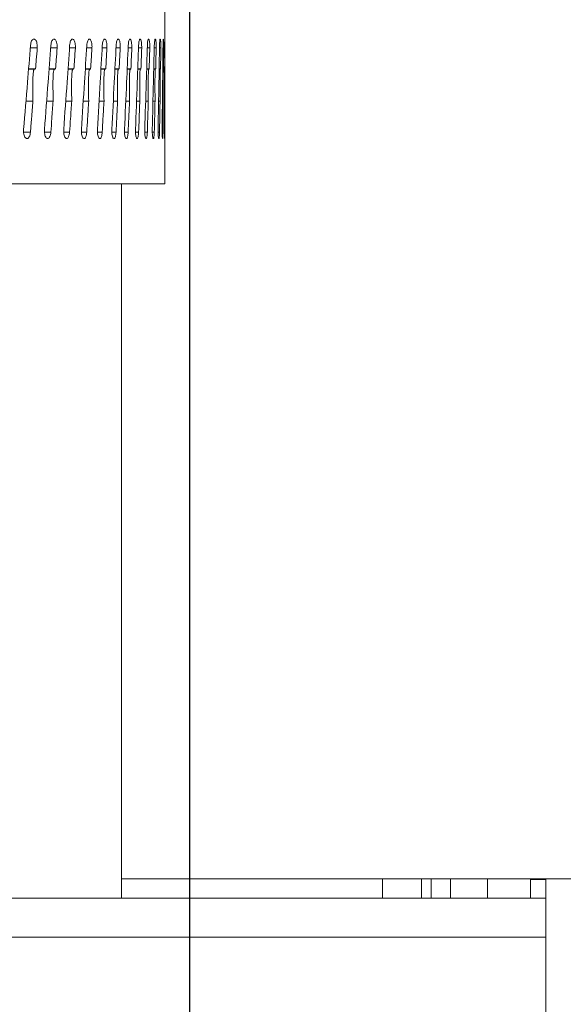
# Model space of a CAD drawing. Extents: x -23 to 225, y -11 to 180.
# Drawn here: x 167 to 168, y 93 to 95 of the extents above; entities that cross this region are included whole.
import ezdxf

# ---------------------------------------------------------------- set-up
doc = ezdxf.new("R2010")
doc.units = 0
doc.header["$LTSCALE"] = 8
doc.header["$MEASUREMENT"] = 0
doc.header["$PDSIZE"] = -1
doc.layers.get('0').update_dxf_attribs({"linetype": 'CONTINUOUS'})
doc.layers.get('Defpoints').update_dxf_attribs({"linetype": 'CONTINUOUS'})
doc.styles.add('SIM1', font='ROMANS')
doc.styles.add('SLDTEXTSTYLE1', font='TXT', dxfattribs={"width": 0.75})
doc.dimstyles.new('SLDDIMSTYLE0', dxfattribs={"dimtxt": 0.125, "dimasz": 0.13, "dimexe": 0, "dimexo": 0.0625, "dimgap": 0.03125, "dimtad": 0, "dimtih": 1, "dimtoh": 1, "dimlfac": 16, "dimrnd": 1e-09, "dimzin": 12, "dimdsep": 46, "dimlunit": 5, "dimtxsty": 'SLDTEXTSTYLE1', "dimsah": 1, "dimcen": 0.09, "dimadec": 0, "dimazin": 0, "dimtfac": 1, "dimtofl": 0, "dimtmove": 0, "dimatfit": 3, "dimfxl": 1, "dimfrac": 2, "dimtolj": 1, "dimtzin": 12, "dimarcsym": 0})

# ---------------------------------------------------------------- blocks, each defined once
blk = doc.blocks.new('*D5')
at = {"color": 0, "linetype": 'Continuous'}
for p, q in [((166.9511, 88.8403), (166.9511, 101.5675)), ((168.8251, 96.0158), (168.8251, 101.5675)), ((163.9511, 99.5675), (160.9511, 99.5675)), ((171.8251, 99.5675), (175.7576, 99.5675))]:
    blk.add_line(p, q, dxfattribs=at)
for points in [[(163.9511, 100.0675), (163.9511, 99.0675), (166.9511, 99.5675)], [(171.8251, 100.0675), (171.8251, 99.0675), (168.8251, 99.5675)]]:
    blk.add_solid(points, dxfattribs=at)
at = {"layer": 'Defpoints', "color": 0, "linetype": 'Continuous'}
for p in [(168.8251, 99.5675), (168.8251, 95.0158), (166.9511, 87.8403)]:
    blk.add_point(p, dxfattribs=at)
at = {"color": 0, "linetype": 'Continuous', "insert": (183.5412, 99.5675), "char_height": 2.2, "attachment_point": 5, "style": 'SIM1'}
blk.add_mtext('\\A1;1.87 [48]', dxfattribs=at)
blk = doc.blocks.new('*D11')
at = {"color": 0, "linetype": 'Continuous', "lineweight": -2}
for p, q in [((157.011, 50.7581), (157.011, 114.5816)), ((168.8251, 96.0158), (168.8251, 114.5816)), ((157.011, 112.5816), (148.1516, 112.5816)), ((165.8251, 112.5816), (160.011, 112.5816))]:
    blk.add_line(p, q, dxfattribs=at)
at = {"color": 0, "linetype": 'Continuous'}
for points in [[(160.011, 113.0816), (160.011, 112.0816), (157.011, 112.5816)], [(165.8251, 113.0816), (165.8251, 112.0816), (168.8251, 112.5816)]]:
    blk.add_solid(points, dxfattribs=at)
at = {"layer": 'Defpoints', "color": 0, "linetype": 'Continuous'}
for p in [(157.011, 112.5816), (168.8251, 95.0158), (157.011, 49.7581)]:
    blk.add_point(p, dxfattribs=at)
at = {"color": 0, "linetype": 'Continuous', "insert": (138.2728, 112.5816), "char_height": 2.2, "attachment_point": 5, "style": 'SIM1'}
blk.add_mtext('\\A1;11.81 [300]', dxfattribs=at)
blk = doc.blocks.new('A$C347C52EB')
at = {"color": 7, "linetype": 'Continuous', "lineweight": 15}
for p, q in [((22.0265, 70.0104), (22.0265, 70.3953)), ((21.7681, 70.2854), (21.7541, 70.2854)), ((21.8083, 70.2854), (21.7953, 70.2854)), ((21.8452, 70.2854), (21.8334, 70.2854)), ((21.8788, 70.2854), (21.8681, 70.2854)), ((21.9091, 70.2854), (21.8994, 70.2854)), ((21.936, 70.2854), (21.9274, 70.2854)), ((21.9594, 70.2854), (21.952, 70.2854)), ((21.9794, 70.2854), (21.9731, 70.2854)), ((21.9958, 70.2854), (21.9908, 70.2854)), ((22.0088, 70.2854), (22.0049, 70.2854)), ((22.0182, 70.2854), (22.0155, 70.2854)), ((22.0241, 70.2854), (22.0225, 70.2854)), ((21.7506, 70.2432), (21.7647, 70.2432)), ((21.7506, 70.2424), (21.762, 70.2424)), ((21.7921, 70.2432), (21.8052, 70.2432)), ((21.7921, 70.2424), (21.8027, 70.2424)), ((21.8304, 70.2432), (21.8423, 70.2432)), ((21.8304, 70.2424), (21.84, 70.2424)), ((21.8653, 70.2424), (21.8741, 70.2424)), ((21.8654, 70.2432), (21.8762, 70.2432)), ((21.897, 70.2432), (21.9068, 70.2432)), ((21.897, 70.2424), (21.9049, 70.2424)), ((21.9253, 70.2432), (21.9339, 70.2432)), ((21.9253, 70.2424), (21.9323, 70.2424)), ((21.9501, 70.2424), (21.9562, 70.2424)), ((21.9502, 70.2432), (21.9576, 70.2432)), ((21.9715, 70.2424), (21.9767, 70.2424)), ((21.9716, 70.2432), (21.9779, 70.2432)), ((21.9895, 70.2432), (21.9946, 70.2432)), ((21.9895, 70.2424), (21.9937, 70.2424)), ((22.0039, 70.2432), (22.0079, 70.2432)), ((22.0039, 70.2424), (22.0071, 70.2424)), ((22.0148, 70.2432), (22.0176, 70.2432)), ((22.0148, 70.2424), (22.0171, 70.2424)), ((22.0221, 70.2432), (22.0238, 70.2432)), ((22.0221, 70.2424), (22.0235, 70.2424)), ((22.0259, 70.2432), (22.0264, 70.2432)), ((22.0259, 70.2424), (22.0263, 70.2424)), ((21.9307, 70.1781), (21.922, 70.178)), ((21.9549, 70.1781), (21.9473, 70.178)), ((21.9756, 70.1781), (21.9691, 70.178)), ((21.9928, 70.1781), (21.9874, 70.178)), ((22.0064, 70.1781), (22.0023, 70.178)), ((22.0166, 70.1781), (22.0136, 70.1781)), ((22.0232, 70.1781), (22.0214, 70.1781)), ((22.0262, 70.1781), (22.0256, 70.1781)), ((21.7543, 70.1149), (21.7405, 70.1149)), ((21.7956, 70.1149), (21.7828, 70.1149)), ((21.8335, 70.1149), (21.8218, 70.1149)), ((21.8682, 70.1149), (21.8576, 70.1149)), ((21.8996, 70.1149), (21.89, 70.1149)), ((21.9276, 70.1149), (21.919, 70.1149)), ((21.9521, 70.1149), (21.9447, 70.1149)), ((21.9732, 70.1149), (21.9669, 70.1149)), ((21.9909, 70.1149), (21.9856, 70.1149)), ((22.005, 70.1149), (22.0009, 70.1149)), ((22.0155, 70.1149), (22.0126, 70.1149)), ((22.0226, 70.1149), (22.0207, 70.1149)), ((16.9926, 70.0104), (22.0265, 70.0104)), ((21.9385, 68.5655), (21.9385, 70.0104)), ((21.9385, 68.6049), (22.7975, 68.6049)), ((22.4669, 68.5655), (22.4669, 68.6049)), ((22.5456, 68.5655), (22.5456, 68.6049)), ((22.5653, 68.5655), (22.5653, 68.6049)), ((22.6046, 68.5655), (22.6046, 68.6049)), ((22.6794, 68.6049), (22.6794, 68.5655)), ((22.766, 68.6049), (22.766, 68.5655)), ((22.7975, 68.6036), (22.766, 68.6036)), ((22.7975, 63.5034), (22.7975, 68.6049)), ((23.0457, 68.6049), (22.7975, 68.6049)), ((22.7975, 68.5655), (1.4764, 68.5655)), ((22.7975, 68.4868), (1.4764, 68.4868))]:
    blk.add_line(p, q, dxfattribs=at)
at = {"color": 7, "linetype": 'Continuous', "lineweight": 15, "flags": 128}
blk.add_lwpolyline([(21.7595, 70.1781), (21.7502, 70.1779), (21.7452, 70.1779)], dxfattribs=at)
at = {"color": 7, "linetype": 'Continuous', "lineweight": 15}
for points, knots in [([(21.7405, 70.1204), (21.7431, 70.1522), (21.7479, 70.209), (21.7525, 70.2659), (21.7546, 70.2908)], [0, 0, 0, 0, 0.5606104, 1, 1, 1, 1]), ([(21.7546, 70.2908), (21.7548, 70.2925), (21.7552, 70.2959), (21.7567, 70.2999), (21.7588, 70.3027), (21.7611, 70.3038), (21.7634, 70.3031), (21.7655, 70.3008), (21.7671, 70.297), (21.7681, 70.2925), (21.7682, 70.2894), (21.7682, 70.2881)], [0, 0, 0, 0, 0.1138505, 0.2276928, 0.3415211, 0.4553778, 0.5692194, 0.6830805, 0.7969281, 0.9107751, 1, 1, 1, 1]), ([(21.7682, 70.2881), (21.7682, 70.2876), (21.7682, 70.2867), (21.7681, 70.2858), (21.7681, 70.2854)], [0, 0, 0, 0, 0.558555, 1, 1, 1, 1]), ([(21.7827, 70.1204), (21.7852, 70.1522), (21.7896, 70.209), (21.7939, 70.2659), (21.7958, 70.2908)], [0, 0, 0, 0, 0.56061, 1, 1, 1, 1]), ([(21.7958, 70.2908), (21.796, 70.2925), (21.7964, 70.2959), (21.7978, 70.2999), (21.7996, 70.3027), (21.8018, 70.3038), (21.8039, 70.3031), (21.8059, 70.3008), (21.8074, 70.297), (21.8082, 70.2925), (21.8083, 70.2894), (21.8084, 70.2881)], [0, 0, 0, 0, 0.11385, 0.227681, 0.341521, 0.455367, 0.56922, 0.683074, 0.796927, 0.910773, 1, 1, 1, 1]), ([(21.8084, 70.2881), (21.8084, 70.2876), (21.8084, 70.2867), (21.8083, 70.2858), (21.8083, 70.2854)], [0, 0, 0, 0, 0.558572, 1, 1, 1, 1]), ([(21.8217, 70.1204), (21.824, 70.1522), (21.828, 70.209), (21.832, 70.2659), (21.8337, 70.2908)], [0, 0, 0, 0, 0.56061, 1, 1, 1, 1]), ([(21.8337, 70.2908), (21.8339, 70.2925), (21.8343, 70.2959), (21.8356, 70.2999), (21.8373, 70.3027), (21.8393, 70.3038), (21.8412, 70.3031), (21.843, 70.3008), (21.8444, 70.297), (21.8452, 70.2925), (21.8452, 70.2894), (21.8453, 70.2881)], [0, 0, 0, 0, 0.1138521, 0.2276891, 0.3415193, 0.4553686, 0.5692121, 0.6830742, 0.7969302, 0.9107731, 1, 1, 1, 1]), ([(21.8453, 70.2881), (21.8453, 70.2876), (21.8453, 70.2867), (21.8452, 70.2858), (21.8452, 70.2854)], [0, 0, 0, 0, 0.5585814, 1, 1, 1, 1]), ([(21.8575, 70.1204), (21.8596, 70.1522), (21.8632, 70.209), (21.8668, 70.2659), (21.8684, 70.2908)], [0, 0, 0, 0, 0.56061, 1, 1, 1, 1]), ([(21.8684, 70.2908), (21.8686, 70.2925), (21.8689, 70.2959), (21.8701, 70.2999), (21.8717, 70.3027), (21.8734, 70.3038), (21.8752, 70.3031), (21.8768, 70.3008), (21.8781, 70.297), (21.8788, 70.2925), (21.8789, 70.2894), (21.8789, 70.2881)], [0, 0, 0, 0, 0.113852, 0.22769, 0.341519, 0.45537, 0.569219, 0.683074, 0.796928, 0.910774, 1, 1, 1, 1]), ([(21.8789, 70.2881), (21.8789, 70.2876), (21.8789, 70.2867), (21.8788, 70.2858), (21.8788, 70.2854)], [0, 0, 0, 0, 0.558573, 1, 1, 1, 1]), ([(21.8899, 70.1204), (21.8918, 70.1522), (21.8951, 70.209), (21.8983, 70.2659), (21.8998, 70.2908)], [0, 0, 0, 0, 0.56061, 1, 1, 1, 1]), ([(21.8998, 70.2908), (21.8999, 70.2925), (21.9002, 70.2959), (21.9013, 70.2999), (21.9027, 70.3027), (21.9043, 70.3038), (21.9059, 70.3031), (21.9073, 70.3008), (21.9084, 70.297), (21.909, 70.2925), (21.9091, 70.2894), (21.9092, 70.2881)], [0, 0, 0, 0, 0.1138544, 0.2276833, 0.3415285, 0.4553741, 0.5692146, 0.6830746, 0.7969269, 0.9107742, 1, 1, 1, 1]), ([(21.9092, 70.2881), (21.9092, 70.2876), (21.9091, 70.2867), (21.9091, 70.2858), (21.9091, 70.2854)], [0, 0, 0, 0, 0.558582, 1, 1, 1, 1]), ([(21.919, 70.1204), (21.9207, 70.1522), (21.9236, 70.209), (21.9265, 70.2659), (21.9277, 70.2908)], [0, 0, 0, 0, 0.56061, 1, 1, 1, 1]), ([(21.9277, 70.2908), (21.9279, 70.2925), (21.9281, 70.2959), (21.9291, 70.2999), (21.9303, 70.3027), (21.9317, 70.3038), (21.9331, 70.3031), (21.9344, 70.3008), (21.9354, 70.297), (21.9359, 70.2925), (21.936, 70.2894), (21.936, 70.2881)], [0, 0, 0, 0, 0.113849, 0.227682, 0.341529, 0.455373, 0.569213, 0.683072, 0.796927, 0.910772, 1, 1, 1, 1]), ([(21.936, 70.2881), (21.936, 70.2876), (21.936, 70.2867), (21.936, 70.2858), (21.936, 70.2854)], [0, 0, 0, 0, 0.558562, 1, 1, 1, 1]), ([(21.9447, 70.1204), (21.9461, 70.1522), (21.9487, 70.209), (21.9512, 70.2659), (21.9523, 70.2908)], [0, 0, 0, 0, 0.56061, 1, 1, 1, 1]), ([(21.9523, 70.2908), (21.9524, 70.2925), (21.9526, 70.2959), (21.9534, 70.2999), (21.9545, 70.3027), (21.9557, 70.3038), (21.9569, 70.3031), (21.958, 70.3008), (21.9589, 70.297), (21.9594, 70.2925), (21.9594, 70.2894), (21.9594, 70.2881)], [0, 0, 0, 0, 0.113852, 0.227685, 0.341523, 0.455373, 0.569212, 0.683078, 0.796926, 0.910773, 1, 1, 1, 1]), ([(21.9594, 70.2881), (21.9594, 70.2876), (21.9594, 70.2867), (21.9594, 70.2858), (21.9594, 70.2854)], [0, 0, 0, 0, 0.558575, 1, 1, 1, 1]), ([(21.9669, 70.1204), (21.9681, 70.1522), (21.9703, 70.209), (21.9724, 70.2659), (21.9733, 70.2908)], [0, 0, 0, 0, 0.56061, 1, 1, 1, 1]), ([(21.9733, 70.2908), (21.9734, 70.2925), (21.9736, 70.2959), (21.9743, 70.2999), (21.9752, 70.3027), (21.9763, 70.3038), (21.9773, 70.3031), (21.9782, 70.3008), (21.9789, 70.297), (21.9793, 70.2925), (21.9794, 70.2894), (21.9794, 70.2881)], [0, 0, 0, 0, 0.113852, 0.227689, 0.341526, 0.455369, 0.56922, 0.68308, 0.796929, 0.910773, 1, 1, 1, 1]), ([(21.9794, 70.2881), (21.9794, 70.2876), (21.9794, 70.2867), (21.9794, 70.2858), (21.9794, 70.2854)], [0, 0, 0, 0, 0.558585, 1, 1, 1, 1]), ([(21.9856, 70.1204), (21.9866, 70.1522), (21.9885, 70.209), (21.9902, 70.2659), (21.9909, 70.2908)], [0, 0, 0, 0, 0.560611, 1, 1, 1, 1]), ([(21.9909, 70.2908), (21.991, 70.2925), (21.9912, 70.2959), (21.9918, 70.2999), (21.9925, 70.3027), (21.9933, 70.3038), (21.9942, 70.3031), (21.9949, 70.3008), (21.9955, 70.297), (21.9958, 70.2925), (21.9959, 70.2894), (21.9959, 70.2881)], [0, 0, 0, 0, 0.113852, 0.227683, 0.34152, 0.455377, 0.569217, 0.68308, 0.79693, 0.910774, 1, 1, 1, 1]), ([(21.9959, 70.2881), (21.9959, 70.2876), (21.9959, 70.2867), (21.9959, 70.2858), (21.9958, 70.2854)], [0, 0, 0, 0, 0.558581, 1, 1, 1, 1]), ([(22.0008, 70.1204), (22.0016, 70.1522), (22.0031, 70.209), (22.0044, 70.2659), (22.005, 70.2908)], [0, 0, 0, 0, 0.560611, 1, 1, 1, 1]), ([(22.005, 70.2908), (22.0051, 70.2925), (22.0052, 70.2959), (22.0057, 70.2999), (22.0062, 70.3027), (22.0069, 70.3038), (22.0075, 70.3031), (22.0081, 70.3008), (22.0085, 70.297), (22.0088, 70.2925), (22.0088, 70.2894), (22.0088, 70.2881)], [0, 0, 0, 0, 0.113853, 0.227683, 0.341531, 0.455381, 0.56922, 0.683079, 0.796931, 0.910773, 1, 1, 1, 1]), ([(22.0088, 70.2881), (22.0088, 70.2876), (22.0088, 70.2867), (22.0088, 70.2858), (22.0088, 70.2854)], [0, 0, 0, 0, 0.558568, 1, 1, 1, 1]), ([(22.0125, 70.1204), (22.0131, 70.1522), (22.0142, 70.209), (22.0152, 70.2659), (22.0156, 70.2908)], [0, 0, 0, 0, 0.56061, 1, 1, 1, 1]), ([(22.0156, 70.2908), (22.0156, 70.2925), (22.0157, 70.2959), (22.016, 70.2999), (22.0164, 70.3027), (22.0169, 70.3038), (22.0173, 70.3031), (22.0177, 70.3008), (22.018, 70.297), (22.0182, 70.2925), (22.0182, 70.2894), (22.0182, 70.2881)], [0, 0, 0, 0, 0.113851, 0.227689, 0.341529, 0.455369, 0.56922, 0.683081, 0.796929, 0.910774, 1, 1, 1, 1]), ([(22.0182, 70.2881), (22.0182, 70.2876), (22.0182, 70.2867), (22.0182, 70.2858), (22.0182, 70.2854)], [0, 0, 0, 0, 0.55857, 1, 1, 1, 1]), ([(22.0207, 70.1204), (22.0211, 70.1522), (22.0218, 70.209), (22.0223, 70.2659), (22.0226, 70.2908)], [0, 0, 0, 0, 0.56061, 1, 1, 1, 1]), ([(22.0226, 70.2908), (22.0226, 70.2925), (22.0227, 70.2959), (22.0229, 70.2999), (22.0231, 70.3027), (22.0234, 70.3038), (22.0236, 70.3031), (22.0238, 70.3008), (22.024, 70.297), (22.0241, 70.2925), (22.0241, 70.2894), (22.0241, 70.2881)], [0, 0, 0, 0, 0.113849, 0.227685, 0.341523, 0.455372, 0.569218, 0.683077, 0.796928, 0.910774, 1, 1, 1, 1]), ([(22.0241, 70.2881), (22.0241, 70.2876), (22.0241, 70.2867), (22.0241, 70.2858), (22.0241, 70.2854)], [0, 0, 0, 0, 0.558581, 1, 1, 1, 1]), ([(22.0253, 70.1204), (22.0255, 70.1522), (22.0258, 70.209), (22.026, 70.2659), (22.0261, 70.2908)], [0, 0, 0, 0, 0.56061, 1, 1, 1, 1]), ([(22.0261, 70.2908), (22.0261, 70.2925), (22.0261, 70.2959), (22.0261, 70.2999), (22.0262, 70.3027), (22.0263, 70.3038), (22.0263, 70.3031), (22.0264, 70.3008), (22.0264, 70.297), (22.0264, 70.2925), (22.0264, 70.2894), (22.0264, 70.2881)], [0, 0, 0, 0, 0.113849, 0.227682, 0.341526, 0.45537, 0.569219, 0.683075, 0.796925, 0.910774, 1, 1, 1, 1]), ([(22.0264, 70.2881), (22.0264, 70.2876), (22.0264, 70.2867), (22.0264, 70.2858), (22.0264, 70.2854)], [0, 0, 0, 0, 0.558568, 1, 1, 1, 1]), ([(21.7681, 70.2854), (21.7675, 70.2775), (21.7663, 70.2634), (21.7652, 70.2494), (21.7647, 70.2432)], [0, 0, 0, 0, 0.560148, 1, 1, 1, 1]), ([(21.8083, 70.2854), (21.8077, 70.2775), (21.8067, 70.2634), (21.8056, 70.2494), (21.8052, 70.2432)], [0, 0, 0, 0, 0.560147, 1, 1, 1, 1]), ([(21.8452, 70.2854), (21.8447, 70.2775), (21.8437, 70.2634), (21.8428, 70.2494), (21.8423, 70.2432)], [0, 0, 0, 0, 0.560148, 1, 1, 1, 1]), ([(21.8788, 70.2854), (21.8783, 70.2775), (21.8775, 70.2634), (21.8766, 70.2494), (21.8762, 70.2432)], [0, 0, 0, 0, 0.560147, 1, 1, 1, 1]), ([(21.9091, 70.2854), (21.9087, 70.2775), (21.9079, 70.2634), (21.9071, 70.2494), (21.9068, 70.2432)], [0, 0, 0, 0, 0.560148, 1, 1, 1, 1]), ([(21.936, 70.2854), (21.9356, 70.2775), (21.9349, 70.2634), (21.9342, 70.2494), (21.9339, 70.2432)], [0, 0, 0, 0, 0.5601476, 1, 1, 1, 1]), ([(21.9594, 70.2854), (21.9591, 70.2775), (21.9585, 70.2634), (21.9579, 70.2494), (21.9576, 70.2432)], [0, 0, 0, 0, 0.560148, 1, 1, 1, 1]), ([(21.9794, 70.2854), (21.9791, 70.2775), (21.9786, 70.2634), (21.9781, 70.2494), (21.9779, 70.2432)], [0, 0, 0, 0, 0.560148, 1, 1, 1, 1]), ([(21.9958, 70.2854), (21.9956, 70.2775), (21.9952, 70.2634), (21.9948, 70.2494), (21.9946, 70.2432)], [0, 0, 0, 0, 0.560147, 1, 1, 1, 1]), ([(22.0088, 70.2854), (22.0086, 70.2775), (22.0083, 70.2634), (22.008, 70.2494), (22.0079, 70.2432)], [0, 0, 0, 0, 0.560147, 1, 1, 1, 1]), ([(22.0182, 70.2854), (22.0181, 70.2775), (22.0179, 70.2634), (22.0177, 70.2494), (22.0176, 70.2432)], [0, 0, 0, 0, 0.560146, 1, 1, 1, 1]), ([(22.0241, 70.2854), (22.024, 70.2775), (22.0239, 70.2634), (22.0238, 70.2494), (22.0238, 70.2432)], [0, 0, 0, 0, 0.560148, 1, 1, 1, 1]), ([(22.0264, 70.2854), (22.0264, 70.2775), (22.0264, 70.2634), (22.0264, 70.2494), (22.0264, 70.2432)], [0, 0, 0, 0, 0.560148, 1, 1, 1, 1]), ([(21.762, 70.2424), (21.7619, 70.2424), (21.7616, 70.2422), (21.7612, 70.2413), (21.7604, 70.2386), (21.759, 70.2259), (21.759, 70.2051), (21.7593, 70.1866), (21.7595, 70.1781)], [0, 0, 0, 0, 0.012228, 0.02881, 0.059853, 0.158878, 0.611665, 1, 1, 1, 1]), ([(21.7647, 70.2432), (21.7642, 70.2431), (21.7633, 70.2428), (21.7624, 70.2425), (21.762, 70.2424)], [0, 0, 0, 0, 0.560353, 1, 1, 1, 1]), ([(21.8027, 70.2424), (21.8025, 70.2424), (21.8023, 70.2422), (21.8019, 70.2413), (21.8011, 70.2386), (21.7998, 70.2259), (21.7999, 70.2051), (21.8002, 70.1866), (21.8003, 70.1781)], [0, 0, 0, 0, 0.012183, 0.02894, 0.059948, 0.159183, 0.613262, 1, 1, 1, 1]), ([(21.8052, 70.2432), (21.8047, 70.2431), (21.8039, 70.2428), (21.803, 70.2425), (21.8027, 70.2424)], [0, 0, 0, 0, 0.560204, 1, 1, 1, 1]), ([(21.84, 70.2424), (21.8399, 70.2424), (21.8397, 70.2422), (21.8393, 70.2413), (21.8387, 70.2386), (21.8375, 70.2259), (21.8375, 70.2051), (21.8378, 70.1866), (21.8379, 70.1781)], [0, 0, 0, 0, 0.012215, 0.028844, 0.059954, 0.159202, 0.613386, 1, 1, 1, 1]), ([(21.8423, 70.2432), (21.8419, 70.2431), (21.8412, 70.2428), (21.8404, 70.2425), (21.84, 70.2424)], [0, 0, 0, 0, 0.560284, 1, 1, 1, 1]), ([(21.8741, 70.2424), (21.8741, 70.2424), (21.8738, 70.2422), (21.8735, 70.2413), (21.8729, 70.2386), (21.8718, 70.2259), (21.8719, 70.2051), (21.8721, 70.1866), (21.8722, 70.1781)], [0, 0, 0, 0, 0.012182, 0.028934, 0.059947, 0.159181, 0.61326, 1, 1, 1, 1]), ([(21.8762, 70.2432), (21.8758, 70.2431), (21.8752, 70.2428), (21.8745, 70.2425), (21.8741, 70.2424)], [0, 0, 0, 0, 0.560223, 1, 1, 1, 1]), ([(21.9049, 70.2424), (21.9048, 70.2424), (21.9046, 70.2422), (21.9043, 70.2413), (21.9038, 70.2386), (21.9028, 70.2259), (21.9029, 70.2051), (21.9031, 70.1866), (21.9032, 70.1781)], [0, 0, 0, 0, 0.012181, 0.028931, 0.059944, 0.159179, 0.613259, 1, 1, 1, 1]), ([(21.9068, 70.2432), (21.9064, 70.2431), (21.9058, 70.2428), (21.9052, 70.2425), (21.9049, 70.2424)], [0, 0, 0, 0, 0.560288, 1, 1, 1, 1]), ([(21.9323, 70.2424), (21.9322, 70.2424), (21.932, 70.2422), (21.9317, 70.2413), (21.9313, 70.2386), (21.9304, 70.2258), (21.9305, 70.2051), (21.9306, 70.1866), (21.9307, 70.1781)], [0, 0, 0, 0, 0.012217, 0.028841, 0.059972, 0.159419, 0.614966, 1, 1, 1, 1]), ([(21.9339, 70.2432), (21.9336, 70.2431), (21.9331, 70.2428), (21.9325, 70.2425), (21.9323, 70.2424)], [0, 0, 0, 0, 0.560275, 1, 1, 1, 1]), ([(21.9562, 70.2424), (21.9561, 70.2424), (21.956, 70.2422), (21.9558, 70.2413), (21.9553, 70.2386), (21.9546, 70.2259), (21.9546, 70.2051), (21.9548, 70.1866), (21.9549, 70.1781)], [0, 0, 0, 0, 0.0121856, 0.028939, 0.05995, 0.1591845, 0.6132619, 1, 1, 1, 1]), ([(21.9576, 70.2432), (21.9574, 70.2431), (21.9569, 70.2428), (21.9564, 70.2425), (21.9562, 70.2424)], [0, 0, 0, 0, 0.5603021, 1, 1, 1, 1]), ([(21.9767, 70.2424), (21.9766, 70.2424), (21.9765, 70.2422), (21.9763, 70.2413), (21.976, 70.2386), (21.9753, 70.2259), (21.9754, 70.2051), (21.9755, 70.1866), (21.9756, 70.1781)], [0, 0, 0, 0, 0.012207, 0.028835, 0.059946, 0.159179, 0.613313, 1, 1, 1, 1]), ([(21.9779, 70.2432), (21.9777, 70.2431), (21.9773, 70.2428), (21.9769, 70.2425), (21.9767, 70.2424)], [0, 0, 0, 0, 0.560195, 1, 1, 1, 1]), ([(21.9937, 70.2424), (21.9936, 70.2424), (21.9935, 70.2422), (21.9934, 70.2413), (21.9931, 70.2386), (21.9926, 70.2259), (21.9926, 70.2051), (21.9927, 70.1866), (21.9928, 70.1781)], [0, 0, 0, 0, 0.012182, 0.028939, 0.059947, 0.159185, 0.613262, 1, 1, 1, 1]), ([(21.9946, 70.2432), (21.9945, 70.2431), (21.9941, 70.2428), (21.9938, 70.2425), (21.9937, 70.2424)], [0, 0, 0, 0, 0.5603, 1, 1, 1, 1]), ([(22.0071, 70.2424), (22.0071, 70.2424), (22.007, 70.2422), (22.0069, 70.2413), (22.0067, 70.2386), (22.0063, 70.2259), (22.0063, 70.2051), (22.0064, 70.1866), (22.0064, 70.1781)], [0, 0, 0, 0, 0.012183, 0.02894, 0.059948, 0.159182, 0.613261, 1, 1, 1, 1]), ([(22.0079, 70.2432), (22.0077, 70.2431), (22.0075, 70.2428), (22.0073, 70.2425), (22.0071, 70.2424)], [0, 0, 0, 0, 0.560329, 1, 1, 1, 1]), ([(22.0171, 70.2424), (22.017, 70.2423), (22.017, 70.2421), (22.0169, 70.241), (22.0168, 70.239), (22.0167, 70.2344), (22.0165, 70.2247), (22.0165, 70.2053), (22.0165, 70.1889), (22.0166, 70.1781)], [0, 0, 0, 0, 0.017557, 0.0353308, 0.0638882, 0.1230889, 0.2542067, 0.5096687, 1, 1, 1, 1]), ([(22.0176, 70.2432), (22.0175, 70.2431), (22.0173, 70.2428), (22.0172, 70.2425), (22.0171, 70.2424)], [0, 0, 0, 0, 0.560285, 1, 1, 1, 1]), ([(22.0235, 70.2424), (22.0235, 70.2424), (22.0234, 70.2422), (22.0234, 70.2413), (22.0233, 70.2386), (22.0231, 70.2259), (22.0231, 70.2051), (22.0232, 70.1866), (22.0232, 70.1781)], [0, 0, 0, 0, 0.012187, 0.028938, 0.059946, 0.159182, 0.613261, 1, 1, 1, 1]), ([(22.0238, 70.2432), (22.0237, 70.2431), (22.0236, 70.2428), (22.0235, 70.2425), (22.0235, 70.2424)], [0, 0, 0, 0, 0.560287, 1, 1, 1, 1]), ([(22.0263, 70.2424), (22.0263, 70.2424), (22.0263, 70.2422), (22.0263, 70.2413), (22.0263, 70.2386), (22.0262, 70.2259), (22.0262, 70.2051), (22.0262, 70.1866), (22.0262, 70.1781)], [0, 0, 0, 0, 0.0122083, 0.0288408, 0.0599513, 0.1591992, 0.613385, 1, 1, 1, 1]), ([(22.0264, 70.2432), (22.0264, 70.2431), (22.0263, 70.2428), (22.0263, 70.2425), (22.0263, 70.2424)], [0, 0, 0, 0, 0.560282, 1, 1, 1, 1]), ([(21.7595, 70.1781), (21.7585, 70.1663), (21.7568, 70.1452), (21.7551, 70.1241), (21.7543, 70.1149)], [0, 0, 0, 0, 0.560216, 1, 1, 1, 1]), ([(21.8003, 70.1781), (21.7972, 70.178), (21.7928, 70.178), (21.7884, 70.1779), (21.7871, 70.1779)], [0, 0, 0, 0, 0.714453, 1, 1, 1, 1]), ([(21.8003, 70.1781), (21.7994, 70.1663), (21.7978, 70.1452), (21.7963, 70.1241), (21.7956, 70.1149)], [0, 0, 0, 0, 0.560215, 1, 1, 1, 1]), ([(21.8379, 70.1781), (21.8347, 70.178), (21.8307, 70.178), (21.8267, 70.1779), (21.8258, 70.1779)], [0, 0, 0, 0, 0.791121, 1, 1, 1, 1]), ([(21.8379, 70.1781), (21.8371, 70.1663), (21.8356, 70.1452), (21.8342, 70.1241), (21.8335, 70.1149)], [0, 0, 0, 0, 0.560216, 1, 1, 1, 1]), ([(21.8722, 70.1781), (21.869, 70.178), (21.8653, 70.178), (21.8616, 70.1779), (21.8612, 70.1779)], [0, 0, 0, 0, 0.882936, 1, 1, 1, 1]), ([(21.8722, 70.1781), (21.8715, 70.1663), (21.8702, 70.1452), (21.8688, 70.1241), (21.8682, 70.1149)], [0, 0, 0, 0, 0.560215, 1, 1, 1, 1]), ([(21.9032, 70.1781), (21.8999, 70.1781), (21.8966, 70.178), (21.8933, 70.1779), (21.8933, 70.1779)], [0, 0, 0, 0, 0.995253, 1, 1, 1, 1]), ([(21.9032, 70.1781), (21.9025, 70.1663), (21.9013, 70.1452), (21.9001, 70.1241), (21.8996, 70.1149)], [0, 0, 0, 0, 0.5602158, 1, 1, 1, 1]), ([(21.9307, 70.1781), (21.9301, 70.1663), (21.9291, 70.1452), (21.928, 70.1241), (21.9276, 70.1149)], [0, 0, 0, 0, 0.560216, 1, 1, 1, 1]), ([(21.9549, 70.1781), (21.9544, 70.1663), (21.9535, 70.1452), (21.9525, 70.1241), (21.9521, 70.1149)], [0, 0, 0, 0, 0.560215, 1, 1, 1, 1]), ([(21.9756, 70.1781), (21.9751, 70.1663), (21.9744, 70.1452), (21.9736, 70.1241), (21.9732, 70.1149)], [0, 0, 0, 0, 0.5602153, 1, 1, 1, 1]), ([(21.9928, 70.1781), (21.9924, 70.1663), (21.9918, 70.1452), (21.9911, 70.1241), (21.9909, 70.1149)], [0, 0, 0, 0, 0.5602161, 1, 1, 1, 1]), ([(22.0064, 70.1781), (22.0062, 70.1663), (22.0057, 70.1452), (22.0052, 70.1241), (22.005, 70.1149)], [0, 0, 0, 0, 0.5602156, 1, 1, 1, 1]), ([(22.0166, 70.1781), (22.0164, 70.1663), (22.0161, 70.1452), (22.0157, 70.1241), (22.0155, 70.1149)], [0, 0, 0, 0, 0.5602151, 1, 1, 1, 1]), ([(22.0232, 70.1781), (22.0231, 70.1663), (22.0229, 70.1452), (22.0227, 70.1241), (22.0226, 70.1149)], [0, 0, 0, 0, 0.560216, 1, 1, 1, 1]), ([(22.0262, 70.1781), (22.0262, 70.1663), (22.0261, 70.1452), (22.0261, 70.1241), (22.0261, 70.1149)], [0, 0, 0, 0, 0.5602162, 1, 1, 1, 1]), ([(21.7543, 70.1149), (21.7541, 70.1132), (21.7537, 70.1099), (21.7521, 70.1058), (21.7501, 70.103), (21.7477, 70.1019), (21.7454, 70.1026), (21.7432, 70.105), (21.7415, 70.1087), (21.7405, 70.1135), (21.7403, 70.1176), (21.7404, 70.1198), (21.7405, 70.1204)], [0, 0, 0, 0, 0.1073773, 0.2147338, 0.3221019, 0.4294853, 0.5368461, 0.6442319, 0.7516126, 0.8589866, 0.9663557, 1, 1, 1, 1]), ([(21.7956, 70.1149), (21.7954, 70.1132), (21.795, 70.1099), (21.7935, 70.1058), (21.7916, 70.103), (21.7895, 70.1019), (21.7872, 70.1026), (21.7852, 70.105), (21.7837, 70.1087), (21.7827, 70.1135), (21.7825, 70.1176), (21.7827, 70.1198), (21.7827, 70.1204)], [0, 0, 0, 0, 0.107377, 0.214735, 0.322105, 0.429478, 0.536853, 0.644233, 0.751615, 0.858985, 0.966354, 1, 1, 1, 1]), ([(21.8335, 70.1149), (21.8334, 70.1132), (21.833, 70.1099), (21.8317, 70.1058), (21.8299, 70.103), (21.8279, 70.1019), (21.8259, 70.1026), (21.8241, 70.105), (21.8226, 70.1087), (21.8217, 70.1135), (21.8216, 70.1176), (21.8217, 70.1198), (21.8217, 70.1204)], [0, 0, 0, 0, 0.107381, 0.214736, 0.322103, 0.429483, 0.536855, 0.644234, 0.751616, 0.858985, 0.966355, 1, 1, 1, 1]), ([(21.8682, 70.1149), (21.8681, 70.1132), (21.8677, 70.1099), (21.8665, 70.1058), (21.865, 70.103), (21.8632, 70.1019), (21.8613, 70.1026), (21.8596, 70.105), (21.8583, 70.1087), (21.8575, 70.1135), (21.8573, 70.1176), (21.8575, 70.1198), (21.8575, 70.1204)], [0, 0, 0, 0, 0.107373, 0.214734, 0.3221, 0.429477, 0.536849, 0.644237, 0.751615, 0.858985, 0.966355, 1, 1, 1, 1]), ([(21.8996, 70.1149), (21.8995, 70.1132), (21.8992, 70.1099), (21.8981, 70.1058), (21.8967, 70.103), (21.895, 70.1019), (21.8934, 70.1026), (21.8918, 70.105), (21.8906, 70.1087), (21.8899, 70.1135), (21.8898, 70.1176), (21.8899, 70.1198), (21.8899, 70.1204)], [0, 0, 0, 0, 0.107376, 0.214742, 0.322103, 0.429479, 0.536853, 0.644235, 0.751612, 0.858986, 0.966355, 1, 1, 1, 1]), ([(21.9276, 70.1149), (21.9275, 70.1132), (21.9272, 70.1099), (21.9262, 70.1058), (21.925, 70.103), (21.9235, 70.1019), (21.922, 70.1026), (21.9207, 70.105), (21.9196, 70.1087), (21.919, 70.1135), (21.9189, 70.1176), (21.919, 70.1198), (21.919, 70.1204)], [0, 0, 0, 0, 0.107378, 0.214735, 0.322101, 0.429475, 0.536844, 0.644233, 0.751609, 0.858985, 0.966354, 1, 1, 1, 1]), ([(21.9521, 70.1149), (21.952, 70.1132), (21.9518, 70.1099), (21.951, 70.1058), (21.9499, 70.103), (21.9486, 70.1019), (21.9473, 70.1026), (21.9461, 70.105), (21.9452, 70.1087), (21.9447, 70.1135), (21.9446, 70.1176), (21.9446, 70.1198), (21.9447, 70.1204)], [0, 0, 0, 0, 0.107376, 0.21474, 0.322105, 0.429485, 0.536848, 0.644234, 0.751614, 0.858987, 0.966355, 1, 1, 1, 1]), ([(21.9732, 70.1149), (21.9732, 70.1132), (21.973, 70.1099), (21.9722, 70.1058), (21.9713, 70.103), (21.9702, 70.1019), (21.9691, 70.1026), (21.9681, 70.105), (21.9673, 70.1087), (21.9669, 70.1135), (21.9668, 70.1176), (21.9669, 70.1198), (21.9669, 70.1204)], [0, 0, 0, 0, 0.107376, 0.214735, 0.3221, 0.429483, 0.536854, 0.644232, 0.751616, 0.858985, 0.966355, 1, 1, 1, 1]), ([(21.9909, 70.1149), (21.9908, 70.1132), (21.9906, 70.1099), (21.99, 70.1058), (21.9893, 70.103), (21.9884, 70.1019), (21.9875, 70.1026), (21.9867, 70.105), (21.986, 70.1087), (21.9856, 70.1135), (21.9855, 70.1176), (21.9856, 70.1198), (21.9856, 70.1204)], [0, 0, 0, 0, 0.1073802, 0.2147362, 0.3221088, 0.4294801, 0.5368476, 0.6442374, 0.7516127, 0.8589842, 0.9663544, 1, 1, 1, 1]), ([(22.005, 70.1149), (22.0049, 70.1132), (22.0048, 70.1099), (22.0043, 70.1058), (22.0037, 70.103), (22.003, 70.1019), (22.0023, 70.1026), (22.0017, 70.105), (22.0012, 70.1087), (22.0008, 70.1135), (22.0008, 70.1176), (22.0008, 70.1198), (22.0008, 70.1204)], [0, 0, 0, 0, 0.107376, 0.214737, 0.322109, 0.429483, 0.536846, 0.64423, 0.751615, 0.858986, 0.966354, 1, 1, 1, 1]), ([(22.0155, 70.1149), (22.0155, 70.1132), (22.0154, 70.1099), (22.0151, 70.1058), (22.0147, 70.103), (22.0142, 70.1019), (22.0136, 70.1026), (22.0132, 70.105), (22.0128, 70.1087), (22.0125, 70.1135), (22.0125, 70.1176), (22.0125, 70.1198), (22.0125, 70.1204)], [0, 0, 0, 0, 0.107374, 0.214735, 0.322102, 0.429481, 0.536857, 0.644231, 0.751614, 0.858984, 0.966354, 1, 1, 1, 1]), ([(22.0226, 70.1149), (22.0226, 70.1132), (22.0225, 70.1099), (22.0223, 70.1058), (22.022, 70.103), (22.0217, 70.1019), (22.0214, 70.1026), (22.0211, 70.105), (22.0209, 70.1087), (22.0207, 70.1135), (22.0207, 70.1176), (22.0207, 70.1198), (22.0207, 70.1204)], [0, 0, 0, 0, 0.107376, 0.214738, 0.322107, 0.429478, 0.536846, 0.644237, 0.751614, 0.858985, 0.966354, 1, 1, 1, 1]), ([(22.0261, 70.1149), (22.026, 70.1132), (22.026, 70.1099), (22.026, 70.1058), (22.0259, 70.103), (22.0258, 70.1019), (22.0256, 70.1026), (22.0255, 70.105), (22.0254, 70.1087), (22.0253, 70.1135), (22.0253, 70.1176), (22.0253, 70.1198), (22.0253, 70.1204)], [0, 0, 0, 0, 0.1073799, 0.2147429, 0.3221111, 0.4294766, 0.5368544, 0.6442409, 0.7516118, 0.8589847, 0.9663549, 1, 1, 1, 1])]:
    blk.add_open_spline(points, degree=3, knots=knots, dxfattribs=at)

msp = doc.modelspace()

# ---------------------------------------------------------------- block references
msp.add_blockref('A$C347C52EB', (144.874, 24.3498))

# ---------------------------------------------------------------- dimensions: what is measured, and where the dimension line sits
at = {"color": 7, "linetype": 'Continuous'}
for base, p1, p2, picture, middle in [((157.011, 112.5816), (168.8251, 95.0158), (157.011, 49.7581), '*D11', (138.2728, 112.5816)), ((168.8251, 99.5675), (166.9511, 87.8403), (168.8251, 95.0158), '*D5', (183.5412, 99.5675))]:
    dim = msp.add_linear_dim(base=base, p1=p1, p2=p2, dimstyle='SLDDIMSTYLE0', override={"dimtxt": 2.2, "dimasz": 3, "dimexe": 2, "dimexo": 1, "dimlfac": 1, "dimlunit": 2, "dimtxsty": 'SIM1', "dimfrac": 0}, dxfattribs=at)
    dim.commit()
    dim.dimension.update_dxf_attribs({"geometry": picture, "text_midpoint": middle, "dimtype": 160})

doc.saveas('drawing.dxf')
